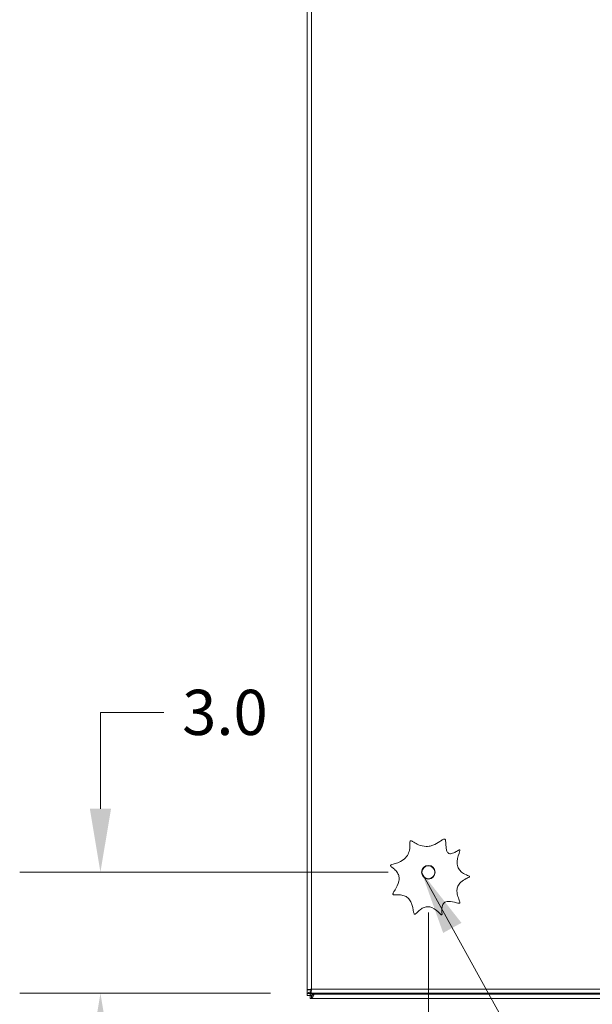
# Model space of a CAD drawing. Units: inches. Extents: x 8 to 261, y 5 to 156.
# Drawn here: x 49 to 63, y 74 to 99 of the extents above; entities that cross this region are included whole.
import ezdxf

# ---------------------------------------------------------------- set-up
doc = ezdxf.new("R2010")
doc.units = ezdxf.units.IN
doc.header["$LTSCALE"] = 16
doc.header["$MEASUREMENT"] = 0
for name, color, linetype, lineweight in [('Dimension (ANSI)', 7, 'Continuous', 5), ('Symbol (ANSI)', 7, 'Continuous', 5), ('Visible (ANSI)', 7, 'Continuous', 5), ('Visible Narrow (ANSI)', 7, 'Continuous', 5)]:
    doc.layers.add(name, color=color, linetype=linetype, lineweight=lineweight)
doc.styles.add('TAHOMA', font='tahoma.ttf')
doc.dimstyles.new('Default (ANSI)', dxfattribs={"dimscale": 16, "dimtxt": 0.07, "dimasz": 0.098425, "dimexe": 0.125, "dimexo": 0.0625, "dimgap": 0.031496, "dimtad": 0, "dimtih": 1, "dimtoh": 1, "dimrnd": 1e-08, "dimzin": 0, "dimdsep": 46, "dimtxsty": 'TAHOMA', "dimcen": 0.09, "dimdle": 0.393701, "dimclrd": 256, "dimclre": 256, "dimclrt": 256, "dimadec": 0, "dimazin": 0, "dimtfac": 1, "dimtofl": 0, "dimtmove": 0, "dimatfit": 3, "dimfxl": 1, "dimtolj": 1, "dimtzin": 0, "dimlwd": -1, "dimlwe": -1, "dimarcsym": 0})
doc.dimstyles.new('Default (ANSI)$7', dxfattribs={"dimscale": 16, "dimtxt": 0.07, "dimasz": 0.098425, "dimexe": 0.125, "dimexo": 0.0625, "dimgap": 0.031496, "dimtad": 0, "dimtih": 1, "dimtoh": 1, "dimrnd": 1e-08, "dimzin": 0, "dimdsep": 46, "dimtxsty": 'TAHOMA', "dimcen": 0.09, "dimdle": 0.393701, "dimclrd": 256, "dimclre": 256, "dimclrt": 256, "dimadec": 0, "dimazin": 0, "dimtfac": 1, "dimtofl": 0, "dimtmove": 0, "dimatfit": 3, "dimfxl": 1, "dimtolj": 1, "dimtzin": 0, "dimlwd": -1, "dimlwe": -1, "dimarcsym": 0})

# ---------------------------------------------------------------- blocks, each defined once
blk = doc.blocks.new('*D10')
at = {"layer": 'Defpoints', "color": 0, "transparency": 16777216}
for p in [(50.841, 77.478), (58.966, 77.478), (56.051, 74.478)]:
    blk.add_point(p, dxfattribs=at)
at = {"layer": 'Dimension (ANSI)', "transparency": 16777216}
for p, q in [((50.841, 79.053), (50.841, 81.44)), ((50.841, 81.44), (52.416, 81.44)), ((57.966, 77.478), (48.841, 77.478)), ((55.051, 74.478), (48.841, 74.478)), ((50.841, 72.903), (50.841, 71.328))]:
    blk.add_line(p, q, dxfattribs=at)
for points in [[(50.579, 79.053), (51.104, 79.053), (50.841, 77.478)], [(50.579, 72.903), (51.104, 72.903), (50.841, 74.478)]]:
    blk.add_solid(points, dxfattribs=at)
at = {"layer": 'Dimension (ANSI)', "transparency": 16777216, "insert": (53.926, 81.44), "char_height": 1.12, "attachment_point": 5, "style": 'TAHOMA'}
blk.add_mtext('\\A1;3.0', dxfattribs=at)
blk = doc.blocks.new('*D11')
at = {"layer": 'Defpoints', "color": 0, "transparency": 16777216}
for p in [(58.966, 77.478), (55.966, 74.563), (58.966, 71.298)]:
    blk.add_point(p, dxfattribs=at)
at = {"layer": 'Dimension (ANSI)', "transparency": 16777216}
for p, q in [((58.966, 76.478), (58.966, 69.298)), ((55.966, 73.563), (55.966, 69.298)), ((54.391, 71.298), (52.396, 71.298)), ((60.541, 71.298), (62.116, 71.298))]:
    blk.add_line(p, q, dxfattribs=at)
for points in [[(54.391, 71.56), (54.391, 71.035), (55.966, 71.298)], [(60.541, 71.56), (60.541, 71.035), (58.966, 71.298)]]:
    blk.add_solid(points, dxfattribs=at)
at = {"layer": 'Dimension (ANSI)', "transparency": 16777216, "insert": (50.886, 71.298), "char_height": 1.12, "attachment_point": 5, "style": 'TAHOMA'}
blk.add_mtext('\\A1;3.0', dxfattribs=at)

msp = doc.modelspace()

# ---------------------------------------------------------------- linework, layer by layer
at = {"layer": 'Visible (ANSI)'}
for p, q in [((55.96528, 74.48665), (55.96528, 116.21652)), ((55.96627, 74.56305), (55.96627, 116.14295)), ((55.96528, 74.427), (55.96528, 74.48665)), ((56.03928, 74.427), (55.96528, 74.427)), ((56.04027, 74.56305), (55.96627, 74.56305)), ((55.9768, 74.4712), (56.04375, 74.4712)), ((56.03928, 74.4712), (56.03928, 74.427)), ((56.03928, 74.427), (56.06687, 74.427)), ((56.03928, 74.353), (56.03928, 74.427)), ((56.05132, 74.552), (56.05132, 74.478)), ((76.63122, 74.478), (56.05132, 74.478)), ((56.06687, 74.427), (56.06687, 74.4159)), ((56.15314, 74.478), (56.13339, 74.45825)), ((56.06687, 74.353), (56.03928, 74.353)), ((56.06687, 74.4159), (56.06687, 74.353)), ((97.86369, 74.353), (56.06687, 74.353))]:
    msp.add_line(p, q, dxfattribs=at)
msp.add_circle((58.96627, 77.478), 0.1685, dxfattribs=at)
for points, knots in [([(58.98725, 78.12252), (59.01731, 78.12722), (59.0469, 78.13503), (59.1439, 78.17018), (59.20177, 78.20666), (59.28043, 78.2595), (59.3072, 78.27861), (59.34037, 78.29643), (59.35045, 78.30041), (59.3624, 78.30166), (59.36592, 78.30153), (59.37205, 78.29979), (59.37453, 78.29851), (59.37924, 78.29474), (59.38127, 78.29226), (59.3857, 78.2852), (59.3878, 78.27986), (59.39311, 78.26119), (59.39511, 78.24448), (59.3998, 78.17946), (59.39971, 78.11821), (59.41329, 78.03571), (59.42036, 78.00874), (59.43827, 77.9752), (59.44616, 77.96437), (59.46441, 77.94894), (59.4735, 77.94392), (59.49429, 77.93737), (59.50544, 77.93624), (59.53382, 77.93723), (59.55141, 77.94144), (59.60156, 77.95841), (59.63575, 77.97748), (59.69164, 78.01078), (59.71407, 78.02531), (59.73311, 78.03314), (59.73685, 78.03417), (59.74087, 78.03421), (59.74199, 78.03408), (59.74375, 78.03342), (59.74442, 78.03302), (59.74556, 78.03194), (59.74601, 78.0313), (59.74686, 78.02958), (59.74715, 78.02843), (59.74763, 78.02516), (59.74758, 78.02257), (59.7464, 78.01233), (59.74383, 78.0025), (59.72435, 77.93894), (59.68781, 77.84522), (59.67956, 77.7015), (59.68323, 77.65676), (59.70861, 77.57952), (59.72629, 77.54829), (59.77438, 77.49217), (59.80356, 77.469), (59.88546, 77.41934), (59.93492, 77.40273), (59.97189, 77.38658), (59.97868, 77.38311), (59.98411, 77.37857), (59.98525, 77.37738), (59.98658, 77.37527), (59.98698, 77.37436), (59.9873, 77.37255), (59.98728, 77.37172), (59.98689, 77.36993), (59.98648, 77.36903), (59.98511, 77.36678), (59.98388, 77.36541), (59.97938, 77.3613), (59.97491, 77.35831), (59.94823, 77.34294), (59.91063, 77.32678), (59.82762, 77.27903), (59.78203, 77.2477), (59.7202, 77.17709), (59.70058, 77.14504), (59.67703, 77.07573), (59.67274, 77.04145), (59.6753, 76.96035), (59.68598, 76.91594), (59.71356, 76.83015), (59.73138, 76.79022), (59.74414, 76.7521), (59.74675, 76.74301), (59.7483, 76.73123), (59.74842, 76.72743), (59.74753, 76.72177), (59.74685, 76.71955), (59.74472, 76.71597), (59.74349, 76.71462), (59.74032, 76.71229), (59.73844, 76.71144), (59.73334, 76.70988), (59.72973, 76.70948), (59.71719, 76.70936), (59.70652, 76.71112), (59.65269, 76.72255), (59.58524, 76.74577), (59.48948, 76.75766), (59.45941, 76.75881), (59.41148, 76.75081), (59.39242, 76.74462), (59.36094, 76.72535), (59.34886, 76.71409), (59.32783, 76.68542), (59.31996, 76.66828), (59.30554, 76.62242), (59.30202, 76.59175), (59.29954, 76.51871), (59.30364, 76.47786), (59.30449, 76.44093), (59.30416, 76.43273), (59.30228, 76.4258), (59.30173, 76.42435), (59.30049, 76.4224), (59.2999, 76.4217), (59.29857, 76.42074), (59.29792, 76.42044), (59.29644, 76.42009), (59.29564, 76.42008), (59.29357, 76.42031), (59.29226, 76.42075), (59.28857, 76.42235), (59.28568, 76.42419), (59.27306, 76.43381), (59.26059, 76.44622), (59.1999, 76.50651), (59.13568, 76.57007), (59.02248, 76.61693), (58.98902, 76.62482), (58.9236, 76.62502), (58.89405, 76.6191), (58.83099, 76.59505), (58.79939, 76.57534), (58.71457, 76.50956), (58.6739, 76.46064), (58.64316, 76.44218), (58.63949, 76.44043), (58.63357, 76.43888), (58.6311, 76.4386), (58.62664, 76.43916), (58.62477, 76.43979), (58.62107, 76.44193), (58.61939, 76.44344), (58.61551, 76.44792), (58.61346, 76.45145), (58.6078, 76.46383), (58.60454, 76.47531), (58.58801, 76.54895), (58.57639, 76.65492), (58.51152, 76.78294), (58.48759, 76.81652), (58.42985, 76.86693), (58.39996, 76.88397), (58.3273, 76.91009), (58.28686, 76.91564), (58.2088, 76.91983), (58.17156, 76.91762), (58.12542, 76.91756), (58.11139, 76.91839), (58.09893, 76.92276), (58.09625, 76.92412), (58.09248, 76.92723), (58.09116, 76.92878), (58.08925, 76.9324), (58.0887, 76.93431), (58.08809, 76.93919), (58.08834, 76.94221), (58.08987, 76.95058), (58.09216, 76.95699), (58.10469, 76.98435), (58.12163, 77.01094), (58.17578, 77.10056), (58.21889, 77.17636), (58.24291, 77.29572), (58.24452, 77.33438), (58.23082, 77.40553), (58.21841, 77.43587), (58.17904, 77.49916), (58.15158, 77.52759), (58.09743, 77.5755), (58.07019, 77.59472), (58.03945, 77.61922), (58.03102, 77.62684), (58.02574, 77.63547), (58.02485, 77.63745), (58.02416, 77.64086), (58.02412, 77.6423), (58.02467, 77.6451), (58.02521, 77.64636), (58.02697, 77.64917), (58.02836, 77.65062), (58.03259, 77.65418), (58.03631, 77.65639), (58.05252, 77.66408), (58.06974, 77.66945), (58.15462, 77.69475), (58.25677, 77.72308), (58.38494, 77.81638), (58.42024, 77.85269), (58.47108, 77.93594), (58.48669, 77.9784), (58.50887, 78.0851), (58.5082, 78.14289), (58.50811, 78.21292), (58.50834, 78.23365), (58.51353, 78.24924), (58.51483, 78.25185), (58.51762, 78.25543), (58.51903, 78.25672), (58.52227, 78.25855), (58.52396, 78.25909), (58.52816, 78.25972), (58.53071, 78.25956), (58.53762, 78.25843), (58.54279, 78.25668), (58.56417, 78.24725), (58.58452, 78.23466), (58.6409, 78.20111), (58.67926, 78.17897), (58.72444, 78.15985), (58.77821, 78.13709), (58.83997, 78.11935), (58.93511, 78.11674), (58.96136, 78.11848), (58.98725, 78.12252)], [0.61917776, 0.61917776, 0.61917776, 0.61917776, 0.82152194, 0.82152194, 1.2877508, 1.2877508, 1.60644624, 1.60644624, 1.78161932, 1.78161932, 1.85320175, 1.85320175, 1.91168997, 1.91168997, 1.97626519, 1.97626519, 2.08154516, 2.08154516, 2.31132373, 2.31132373, 2.85560685, 2.85560685, 3.13338755, 3.13338755, 3.28180499, 3.28180499, 3.40023433, 3.40023433, 3.52463443, 3.52463443, 3.7159515, 3.7159515, 4.11302097, 4.11302097, 4.48849337, 4.48849337, 4.60430024, 4.60430024, 4.64724834, 4.64724834, 4.67813011, 4.67813011, 4.70869628, 4.70869628, 4.753156, 4.753156, 4.83757426, 4.83757426, 5.04010092, 5.04010092, 5.89472552, 5.89472552, 6.27693943, 6.27693943, 6.59040367, 6.59040367, 6.90840814, 6.90840814, 7.40504893, 7.40504893, 7.56420542, 7.56420542, 7.61612277, 7.61612277, 7.6505796, 7.6505796, 7.679661, 7.679661, 7.71347522, 7.71347522, 7.77023949, 7.77023949, 7.89196944, 7.89196944, 8.33892542, 8.33892542, 8.77079738, 8.77079738, 9.06508284, 9.06508284, 9.33495554, 9.33495554, 9.68936493, 9.68936493, 10.10548747, 10.10548747, 10.23757965, 10.23757965, 10.30550762, 10.30550762, 10.35079173, 10.35079173, 10.38762035, 10.38762035, 10.42782507, 10.42782507, 10.49231721, 10.49231721, 10.63779976, 10.63779976, 11.23953031, 11.23953031, 11.4910401, 11.4910401, 11.66695692, 11.66695692, 11.81456783, 11.81456783, 11.97802617, 11.97802617, 12.23427336, 12.23427336, 12.61449247, 12.61449247, 12.76755697, 12.76755697, 12.81223991, 12.81223991, 12.84115812, 12.84115812, 12.86427575, 12.86427575, 12.88924271, 12.88924271, 12.93021405, 12.93021405, 13.01635016, 13.01635016, 13.25837231, 13.25837231, 13.956574, 13.956574, 14.23179628, 14.23179628, 14.47413022, 14.47413022, 14.76468442, 14.76468442, 15.31702563, 15.31702563, 15.39267167, 15.39267167, 15.44345028, 15.44345028, 15.48498818, 15.48498818, 15.5310066, 15.5310066, 15.60622369, 15.60622369, 15.76692587, 15.76692587, 16.4468123, 16.4468123, 16.72206338, 16.72206338, 16.95465382, 16.95465382, 17.2325865, 17.2325865, 17.54190908, 17.54190908, 17.73462347, 17.73462347, 17.79678949, 17.79678949, 17.84261284, 17.84261284, 17.88686428, 17.88686428, 17.95074784, 17.95074784, 18.0743371, 18.0743371, 18.40932002, 18.40932002, 19.00121819, 19.00121819, 19.27959763, 19.27959763, 19.5167994, 19.5167994, 19.80877885, 19.80877885, 20.12416249, 20.12416249, 20.31167484, 20.31167484, 20.36739076, 20.36739076, 20.40763666, 20.40763666, 20.44569869, 20.44569869, 20.4987607, 20.4987607, 20.5974215, 20.5974215, 20.84323333, 20.84323333, 21.56685506, 21.56685506, 21.91387742, 21.91387742, 22.22207444, 22.22207444, 22.64340958, 22.64340958, 22.9097839, 22.9097839, 22.97730639, 22.97730639, 23.02735731, 23.02735731, 23.07361243, 23.07361243, 23.13691084, 23.13691084, 23.25428803, 23.25428803, 23.55988109, 23.55988109, 23.93368923, 23.93368923, 23.93368923, 24.37863503, 24.37863503, 24.55286699, 24.55286699, 24.55286699, 24.55286699]), ([(56.07152, 74.58325), (56.0331, 74.57856), (55.99555, 74.57386), (55.97796, 74.56917), (55.97031, 74.56713), (55.96627, 74.56509), (55.96627, 74.56305)], [0, 0, 0, 0, 1.09505807, 1.09505807, 1.09505807, 1.57079633, 1.57079633, 1.57079633, 1.57079633]), ([(56.07152, 74.58325), (56.05607, 74.57689), (56.04174, 74.57053), (56.04039, 74.56417), (56.04031, 74.5638), (56.04027, 74.56343), (56.04027, 74.56305)], [0, 0, 0, 0, 1.48347479, 1.48347479, 1.48347479, 1.57079633, 1.57079633, 1.57079633, 1.57079633]), ([(56.05132, 74.478), (56.05601, 74.478), (56.06071, 74.5009), (56.0654, 74.53505), (56.06744, 74.54989), (56.06948, 74.56656), (56.07152, 74.58325)], [0, 0, 0, 0, 1.09505807, 1.09505807, 1.09505807, 1.57079633, 1.57079633, 1.57079633, 1.57079633]), ([(56.07152, 74.58325), (56.06516, 74.5678), (56.0588, 74.55347), (56.05244, 74.55212), (56.05207, 74.55204), (56.05169, 74.552), (56.05132, 74.552)], [0, 0, 0, 0, 1.48347479, 1.48347479, 1.48347479, 1.57079633, 1.57079633, 1.57079633, 1.57079633]), ([(56.06687, 74.427), (56.08781, 74.427), (56.10875, 74.44013), (56.1297, 74.45553), (56.13093, 74.45643), (56.13216, 74.45734), (56.13339, 74.45825)], [0, 0, 0, 0, 1.48347479, 1.48347479, 1.48347479, 1.57079633, 1.57079633, 1.57079633, 1.57079633]), ([(56.13339, 74.45825), (56.11794, 74.41983), (56.10248, 74.38229), (56.08702, 74.36469), (56.0803, 74.35705), (56.07359, 74.353), (56.06687, 74.353)], [0, 0, 0, 0, 1.09505807, 1.09505807, 1.09505807, 1.57079633, 1.57079633, 1.57079633, 1.57079633])]:
    msp.add_open_spline(points, degree=3, knots=knots, dxfattribs=at)
for points in [[(55.96528, 74.48665), (55.96528, 74.48365), (55.97049, 74.4783), (55.9768, 74.4712)], [(55.9768, 74.4712), (55.99119, 74.4874), (56.01923, 74.5036), (56.0514, 74.5198)], [(56.05139, 74.48818), (56.0483, 74.48252), (56.0457, 74.47686), (56.04375, 74.4712)]]:
    msp.add_open_spline(points, degree=3, dxfattribs=at)
at = {"layer": 'Visible Narrow (ANSI)'}
for p, q in [((56.07152, 116.12275), (56.07152, 74.58325)), ((56.03928, 74.45825), (56.13339, 74.45825)), ((56.07152, 74.58325), (76.61102, 74.58325)), ((56.13339, 74.45825), (97.79716, 74.45825))]:
    msp.add_line(p, q, dxfattribs=at)
msp.add_circle((58.96627, 77.478), 0.1605, dxfattribs=at)

# ---------------------------------------------------------------- dimensions: what is measured, and where the dimension line sits
at = {"layer": 'Dimension (ANSI)'}
dim = msp.add_linear_dim(base=(50.84107, 77.478), p1=(56.05132, 74.478), p2=(58.96627, 77.478), angle=90, dimstyle='Default (ANSI)', override={"dimgap": 0.031496, "dimdec": 1, "dimtol": 0, "dimlim": 0, "dimtp": 0, "dimtm": 0, "dimtdec": 1, "dimatfit": 1}, dxfattribs=at)
dim.commit()
dim.dimension.update_dxf_attribs({"geometry": '*D10', "text_midpoint": (53.92623, 81.44001), "dimtype": 160})
dim = msp.add_linear_dim(base=(58.96627, 71.29793), p1=(55.96627, 74.56305), p2=(58.96627, 77.478), dimstyle='Default (ANSI)', override={"dimgap": 0.031496, "dimtih": 0, "dimtoh": 0, "dimdec": 1, "dimtol": 0, "dimlim": 0, "dimtp": 0, "dimtm": 0, "dimtdec": 1, "dimatfit": 1}, dxfattribs=at)
dim.commit()
dim.dimension.update_dxf_attribs({"geometry": '*D11', "text_midpoint": (50.88584, 71.29793), "dimtype": 160})

# ---------------------------------------------------------------- leaders
at = {"layer": 'Symbol (ANSI)', "annotation_type": 0, "has_hookline": 1, "hookline_direction": 0, "text_width": 9.18189}
msp.add_leader([(58.79777, 77.478), (63.08206, 69.71594), (64.65686, 69.71594)], dimstyle='Default (ANSI)$7', override={"dimtad": 0}, dxfattribs=at)

doc.saveas('drawing.dxf')
